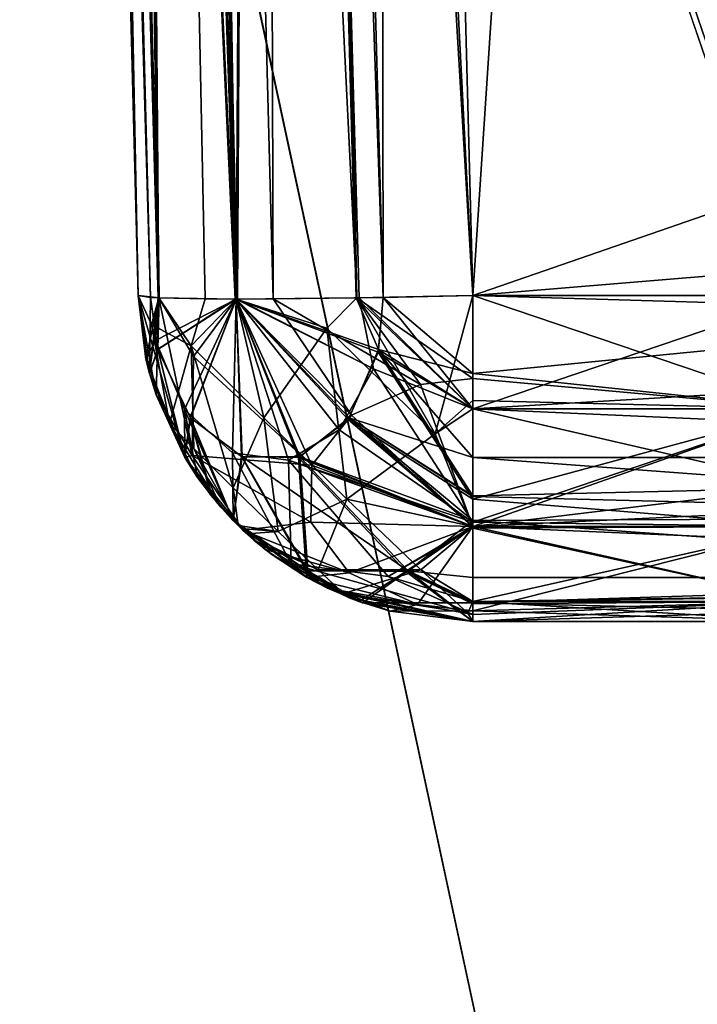
# Model space of a CAD drawing. Extents: x -150 to 150, y -720 to -599.
# Drawn here: x -148 to -146, y -613 to -610 of the extents above; entities that cross this region are included whole.
import ezdxf

# ---------------------------------------------------------------- set-up
doc = ezdxf.new("R2010")
doc.units = 0
doc.header["$MEASUREMENT"] = 0
doc.layers.add('L3', color=7, linetype='Continuous')

msp = doc.modelspace()

# ---------------------------------------------------------------- linework, layer by layer
at = {"layer": 'L3', "color": 7}
for points in [[(-149.911, -599.5, -44.56488), (-140.9388, -703.5688, -31.05701), (-150.0435, -599.5, -44.06561)], [(-140.8773, -703.5634, -0.65388), (-149.9672, -599.5, -0.61732), (-150.0435, -599.5, -1)], [(-140.8773, -703.5634, -0.65388), (-150.0435, -599.5, -1), (-140.9388, -703.5688, -1)], [(-140.9388, -703.5688, -31.05701), (-140.9388, -703.5688, -1), (-150.0435, -599.5, -44.06561)], [(-150.0435, -599.5, -44.06561), (-140.9388, -703.5688, -1), (-150.0435, -599.5, -1)], [(-140.647, -703.5433, -0.29289), (-149.9672, -599.5, -0.61732), (-140.8773, -703.5634, -0.65388)], [(-140.647, -703.5433, -0.29289), (-149.7498, -599.5, -0.29289), (-149.9672, -599.5, -0.61732)], [(-149.7536, -599.5, -44.77117), (-140.802, -703.6185, -31.55008), (-149.911, -599.5, -44.56488)], [(-149.911, -599.5, -44.56488), (-140.802, -703.6185, -31.55008), (-140.9388, -703.5688, -31.05701)], [(-149.5481, -599.5, -44.92929), (-140.4377, -703.6319, -31.9128), (-149.7536, -599.5, -44.77117)], [(-149.7536, -599.5, -44.77117), (-140.4377, -703.6319, -31.9128), (-140.802, -703.6185, -31.55008)], [(-140.647, -703.5433, -0.29289), (-149.5977, -599.5, -0.16853), (-149.7498, -599.5, -0.29289)], [(-140.2875, -703.5118, -0.06181), (-149.5977, -599.5, -0.16853), (-140.647, -703.5433, -0.29289)], [(-140.2875, -703.5118, -0.06181), (-149.4241, -599.5, -0.07612), (-149.5977, -599.5, -0.16853)], [(-149.3083, -599.5, -45.02863), (-140.1811, -703.6226, -32.01784), (-149.5481, -599.5, -44.92929)], [(-149.5481, -599.5, -44.92929), (-140.1811, -703.6226, -32.01784), (-140.4377, -703.6319, -31.9128)], [(-140.2875, -703.5118, -0.06181), (-149.2358, -599.5, -0.01921), (-149.4241, -599.5, -0.07612)], [(-149.0508, -599.5, -45.0625), (-139.9427, -703.6057, -32.04929), (-149.3083, -599.5, -45.02863)], [(-149.3083, -599.5, -45.02863), (-139.9427, -703.6057, -32.04929), (-140.1811, -703.6226, -32.01784)], [(-149.1385, -599.5, -0.00481), (-149.2358, -599.5, -0.01921), (-140.2875, -703.5118, -0.06181)], [(-140.2875, -703.5118, -0.06181), (-149.0398, -599.5), (-149.1385, -599.5, -0.00481)], [(-149.0508, -599.5, -45.0625), (-136.3664, -608.8067, -43.89917), (-137.8551, -610.0243, -43.74696)], [(-149.0508, -599.5, -45.0625), (-137.8551, -610.0243, -43.74696), (-139.2398, -611.5663, -43.55421)], [(-139.2398, -611.5663, -43.55421), (-140.3623, -613.3112, -43.3361), (-149.0508, -599.5, -45.0625)], [(-149.0508, -599.5, -45.0625), (-140.3623, -613.3112, -43.3361), (-141.1219, -615.0146, -43.12318)], [(-149.0508, -599.5, -45.0625), (-141.1219, -615.0146, -43.12318), (-141.6135, -616.7371, -42.90786)], [(-141.8391, -620.574, -42.42826), (-139.9427, -703.6057, -32.04929), (-149.0508, -599.5, -45.0625)], [(-141.8391, -620.574, -42.42826), (-149.0508, -599.5, -45.0625), (-141.8667, -618.5805, -42.67743)], [(-141.8667, -618.5805, -42.67743), (-149.0508, -599.5, -45.0625), (-141.6135, -616.7371, -42.90786)], [(-139.9427, -703.4817), (-149.0398, -599.5), (-140.2875, -703.5118, -0.06181)], [(-141.8782, -619.7917, 0), (-141.7776, -617.7385), (-149.0398, -599.5)], [(-149.0398, -599.5), (-141.7776, -617.7385), (-141.3541, -615.7207)], [(-149.0398, -599.5), (-141.3541, -615.7207), (-140.6198, -613.7964)], [(-139.9427, -703.4817), (-140.0066, -641.5224), (-149.0398, -599.5)], [(-149.0398, -599.5), (-140.0066, -641.5224), (-141.84, -620.495, 0)], [(-149.0398, -599.5), (-141.84, -620.495, 0), (-141.8782, -619.7917, 0)], [(-140.6198, -613.7964), (-139.7868, -612.3028), (-149.0398, -599.5)], [(-149.0398, -599.5), (-139.7868, -612.3028), (-138.7415, -610.9027)], [(-149.0398, -599.5), (-138.7415, -610.9027), (-137.4817, -609.6221)], [(-147.4324, -599.6763, -25.42979), (-147.4987, -599.6817, -25.07119), (-147.2149, -610.5262, -24.78721)], [(-147.4987, -599.6817, -13.57119), (-147.2149, -610.5262, -13.28722), (-147.4324, -599.6763, -13.9298)], [(-147.4987, -599.6817, -41.48922), (-147.2149, -610.5262, -41.20525), (-147.4324, -599.6763, -41.84784)], [(-147.46, -599.6773, -30.2785), (-147.2149, -610.5262, -30.83781), (-147.4987, -599.6817, -30.55383)], [(-147.46, -599.6773, -18.7785), (-147.2149, -610.5262, -19.33781), (-147.4987, -599.6817, -19.05383)], [(-147.1782, -610.5322, -3.50795), (-147.4987, -599.6817, -3.49132), (-147.4605, -599.6773, -3.21601)], [(-147.1553, -610.5335, -3.4363), (-147.4605, -599.6773, -3.21601), (-147.4395, -599.6766, -3.15201)], [(-147.1782, -610.5322, -3.50795), (-147.4605, -599.6773, -3.21601), (-147.1553, -610.5335, -3.4363)], [(-147.4362, -599.6764, -30.20567), (-147.152, -610.5337, -30.48996), (-147.46, -599.6773, -30.2785)], [(-147.4362, -599.6764, -18.70567), (-147.152, -610.5337, -18.98996), (-147.46, -599.6773, -18.7785)], [(-147.46, -599.6773, -30.2785), (-147.152, -610.5337, -30.48996), (-147.2149, -610.5262, -30.83781)], [(-147.46, -599.6773, -18.7785), (-147.152, -610.5337, -18.98996), (-147.2149, -610.5262, -19.33781)], [(-147.1553, -610.5335, -3.4363), (-147.4395, -599.6766, -3.15201), (-147.2993, -599.6743, -2.89174)], [(-147.2993, -599.6743, -29.95425), (-146.9217, -610.537, -30.13118), (-147.4362, -599.6764, -30.20567)], [(-147.2993, -599.6743, -18.45425), (-147.152, -610.5337, -18.98996), (-147.4362, -599.6764, -18.70567)], [(-147.4362, -599.6764, -30.20567), (-146.9217, -610.537, -30.13118), (-147.152, -610.5337, -30.48996)], [(-147.4324, -599.6763, -25.42979), (-146.9217, -610.537, -25.49384), (-147.2393, -599.6741, -25.7437)], [(-147.4324, -599.6763, -13.9298), (-147.153, -610.5336, -13.63307), (-147.2393, -599.6741, -14.2437)], [(-146.925, -610.537, -41.90853), (-147.2393, -599.6741, -42.16174), (-147.4324, -599.6763, -41.84784)], [(-147.2149, -610.5262, -24.78721), (-147.153, -610.5336, -25.13307), (-147.4324, -599.6763, -25.42979)], [(-147.4324, -599.6763, -25.42979), (-147.153, -610.5336, -25.13307), (-146.9217, -610.537, -25.49384)], [(-147.4324, -599.6763, -13.9298), (-147.2149, -610.5262, -13.28722), (-147.153, -610.5336, -13.63307)], [(-147.4324, -599.6763, -41.84784), (-147.2149, -610.5262, -41.20525), (-147.1553, -610.5335, -41.54425)], [(-147.4324, -599.6763, -41.84784), (-147.1553, -610.5335, -41.54425), (-146.925, -610.537, -41.90853)], [(-147.1715, -599.6741, -29.81376), (-146.9183, -610.537, -30.12786), (-147.2993, -599.6743, -29.95425)], [(-147.1715, -599.6741, -18.31376), (-146.9217, -610.537, -18.63118), (-147.2993, -599.6743, -18.45425)], [(-146.9217, -610.537, -3.06867), (-147.2993, -599.6743, -2.89174), (-147.1715, -599.6741, -2.75124)], [(-147.2993, -599.6743, -29.95425), (-146.9183, -610.537, -30.12786), (-146.9217, -610.537, -30.13118)], [(-147.2993, -599.6743, -18.45425), (-146.9217, -610.537, -18.63118), (-147.152, -610.5337, -18.98996)], [(-147.1553, -610.5335, -3.4363), (-147.2993, -599.6743, -2.89174), (-146.9217, -610.537, -3.06867)], [(-147.2393, -599.6741, -25.7437), (-146.9217, -610.537, -25.49384), (-147.0986, -599.6743, -25.87146)], [(-147.153, -610.5336, -13.63307), (-147.0142, -610.5366, -13.88736), (-147.2393, -599.6741, -14.2437)], [(-147.2393, -599.6741, -14.2437), (-147.0142, -610.5366, -13.88736), (-146.9217, -610.537, -13.99384)], [(-147.2393, -599.6741, -14.2437), (-146.9217, -610.537, -13.99384), (-147.0986, -599.6743, -14.37146)], [(-146.925, -610.537, -41.90853), (-147.0986, -599.6743, -42.2895), (-147.2393, -599.6741, -42.16174)], [(-146.8578, -599.6763, -29.62049), (-146.9183, -610.537, -30.12786), (-147.1715, -599.6741, -29.81376)], [(-146.8578, -599.6763, -18.12049), (-146.9217, -610.537, -18.63118), (-147.1715, -599.6741, -18.31376)], [(-146.9217, -610.537, -3.06867), (-147.1715, -599.6741, -2.75124), (-146.8578, -599.6763, -2.55798)], [(-147.0986, -599.6743, -25.87146), (-146.9217, -610.537, -25.49384), (-146.8115, -610.5366, -25.58905)], [(-147.0986, -599.6743, -25.87146), (-146.8115, -610.5366, -25.58905), (-146.8454, -599.6765, -26.00921)], [(-147.0986, -599.6743, -14.37146), (-146.9217, -610.537, -13.99384), (-146.5612, -610.5336, -14.2249)], [(-147.0986, -599.6743, -14.37146), (-146.5612, -610.5336, -14.2249), (-146.8454, -599.6765, -14.50921)], [(-146.9217, -610.537, -41.91187), (-146.8473, -599.6764, -42.42651), (-147.0986, -599.6743, -42.2895)], [(-146.9217, -610.537, -41.91187), (-147.0986, -599.6743, -42.2895), (-146.925, -610.537, -41.90853)], [(-146.8578, -599.6763, -18.12049), (-146.4825, -610.5322, -18.37474), (-146.9217, -610.537, -18.63118)], [(-146.8578, -599.6763, -2.55798), (-146.5631, -610.5337, -2.83835), (-146.9217, -610.537, -3.06867)], [(-146.5631, -610.5337, -42.1422), (-146.8473, -599.6764, -42.42651), (-146.9217, -610.537, -41.91187)], [(-146.8578, -599.6763, -29.62049), (-146.554, -610.5335, -29.89761), (-146.9183, -610.537, -30.12786)], [(-146.8578, -599.6763, -29.62049), (-146.4992, -599.6817, -29.55418), (-146.215, -610.5262, -29.83815)], [(-146.215, -610.5262, -29.83815), (-146.554, -610.5335, -29.89761), (-146.8578, -599.6763, -29.62049)], [(-146.8578, -599.6763, -18.12049), (-146.4992, -599.6817, -18.05417), (-146.215, -610.5262, -18.33815)], [(-146.215, -610.5262, -18.33815), (-146.4825, -610.5322, -18.37474), (-146.8578, -599.6763, -18.12049)], [(-146.4992, -599.6817, -2.49166), (-146.215, -610.5262, -2.77564), (-146.8578, -599.6763, -2.55798)], [(-146.8578, -599.6763, -2.55798), (-146.215, -610.5262, -2.77564), (-146.5631, -610.5337, -2.83835)], [(-146.5631, -610.5337, -42.1422), (-146.7743, -599.6773, -42.45038), (-146.8473, -599.6764, -42.42651)], [(-146.8454, -599.6765, -26.00921), (-146.8115, -610.5366, -25.58905), (-146.5612, -610.5336, -25.7249)], [(-146.8454, -599.6765, -26.00921), (-146.5612, -610.5336, -25.7249), (-146.7743, -599.6773, -26.03235)], [(-146.8454, -599.6765, -14.50921), (-146.5612, -610.5336, -14.2249), (-146.7743, -599.6773, -14.53235)], [(-146.7743, -599.6773, -26.03235), (-146.5612, -610.5336, -25.7249), (-146.215, -610.5262, -25.78687)], [(-146.7743, -599.6773, -26.03235), (-146.215, -610.5262, -25.78687), (-146.4992, -599.6817, -26.07084)], [(-146.7743, -599.6773, -14.53235), (-146.5612, -610.5336, -14.2249), (-146.215, -610.5262, -14.28687)], [(-146.7743, -599.6773, -14.53235), (-146.215, -610.5262, -14.28687), (-146.4992, -599.6817, -14.57085)], [(-146.4825, -610.5322, -42.16831), (-146.4992, -599.6817, -42.48888), (-146.7743, -599.6773, -42.45038)], [(-146.4825, -610.5322, -42.16831), (-146.7743, -599.6773, -42.45038), (-146.5631, -610.5337, -42.1422)], [(-147.4987, -599.6817, -30.55383), (-147.2149, -610.5262, -30.83781), (-147.4987, -599.6817, -41.48922)], [(-147.4987, -599.6817, -41.48922), (-147.2149, -610.5262, -30.83781), (-147.2149, -610.5262, -41.20525)], [(-147.4987, -599.6817, -19.05383), (-147.2149, -610.5262, -19.33781), (-147.4987, -599.6817, -25.07119)], [(-147.4987, -599.6817, -25.07119), (-147.2149, -610.5262, -19.33781), (-147.2149, -610.5262, -24.78721)], [(-147.4987, -599.6817, -3.49132), (-147.2149, -610.5262, -3.77529), (-147.4987, -599.6817, -13.57119)], [(-147.4987, -599.6817, -13.57119), (-147.2149, -610.5262, -3.77529), (-147.2149, -610.5262, -13.28722)], [(-147.2149, -610.5262, -3.77529), (-147.4987, -599.6817, -3.49132), (-147.1782, -610.5322, -3.50795)], [(-146.4992, -599.6817, -29.55418), (-145.4983, -599.6817, -29.55418), (-146.215, -610.5262, -29.83815)], [(-145.4983, -599.6817, -26.07084), (-146.4992, -599.6817, -26.07084), (-145.2146, -610.5262, -25.78687)], [(-145.2146, -610.5262, -25.78687), (-146.4992, -599.6817, -26.07084), (-146.215, -610.5262, -25.78687)], [(-146.4992, -599.6817, -18.05417), (-145.4983, -599.6817, -18.05417), (-146.215, -610.5262, -18.33815)], [(-145.4983, -599.6817, -14.57085), (-146.4992, -599.6817, -14.57085), (-145.2146, -610.5262, -14.28687)], [(-145.2146, -610.5262, -14.28687), (-146.4992, -599.6817, -14.57085), (-146.215, -610.5262, -14.28687)], [(-146.215, -610.5262, -42.20491), (-146.4992, -599.6817, -42.48888), (-146.4825, -610.5322, -42.16831)], [(-146.4992, -599.6817, -2.49166), (-141.3007, -608.827, -2.73114), (-146.215, -610.5262, -2.77564)], [(-146.215, -610.5262, -42.20491), (-143.8375, -610.5262, -42.20491), (-146.4992, -599.6817, -42.48888)], [(-146.4992, -599.6817, -42.48888), (-143.8375, -610.5262, -42.20491), (-143.1561, -609.0094, -42.24462)], [(-146.215, -610.5262, -29.83815), (-145.4983, -599.6817, -29.55418), (-145.2146, -610.5262, -29.83815)], [(-146.215, -610.5262, -18.33815), (-145.4983, -599.6817, -18.05417), (-145.2146, -610.5262, -18.33815)], [(-146.215, -610.5262, -2.77564), (-141.3007, -608.827, -2.73114), (-142.2058, -610.1944, -2.76695)], [(-146.215, -610.5262, -2.77564), (-142.2058, -610.1944, -2.76695), (-142.3808, -610.5261, -2.77565)], [(-147.2149, -610.5262, -3.77529), (-147.1782, -610.5322, -3.50795), (-147.1811, -610.7596, -3.77529)], [(-147.153, -610.5336, -13.63307), (-147.2149, -610.5262, -13.28722), (-147.1749, -610.6125, -13.54536)], [(-147.1749, -610.6125, -13.54536), (-147.2149, -610.5262, -13.28722), (-147.0757, -611.0097, -13.28722)], [(-147.2149, -610.5262, -19.33781), (-147.152, -610.5337, -18.98996), (-147.1811, -610.7581, -19.33781)], [(-147.2149, -610.5262, -24.78721), (-147.1615, -610.823, -24.78721), (-147.153, -610.5336, -25.13307)], [(-147.2149, -610.5262, -30.83781), (-147.152, -610.5337, -30.48996), (-147.1916, -610.7168, -30.83781)], [(-147.2149, -610.5262, -41.20525), (-147.1811, -610.7596, -41.20525), (-147.1553, -610.5335, -41.54425)], [(-147.1811, -610.7596, -3.77529), (-147.0757, -611.0097, -13.28722), (-147.2149, -610.5262, -13.28722)], [(-147.1811, -610.7596, -3.77529), (-147.2149, -610.5262, -13.28722), (-147.2149, -610.5262, -3.77529)], [(-147.2149, -610.5262, -24.78721), (-147.2149, -610.5262, -19.33781), (-147.1615, -610.823, -24.78721)], [(-147.1615, -610.823, -24.78721), (-147.2149, -610.5262, -19.33781), (-147.1811, -610.7581, -19.33781)], [(-147.2149, -610.5262, -41.20525), (-147.2149, -610.5262, -30.83781), (-147.1811, -610.7596, -41.20525)], [(-147.1811, -610.7596, -41.20525), (-147.2149, -610.5262, -30.83781), (-147.1916, -610.7168, -30.83781)], [(-146.215, -610.8651, -2.84432), (-146.5631, -610.5337, -2.83835), (-146.215, -610.5262, -2.77564)], [(-146.3271, -610.9393, -14.1785), (-146.215, -610.5262, -14.28687), (-146.5612, -610.5336, -14.2249)], [(-146.5612, -610.5336, -25.7249), (-146.215, -610.7745, -25.74881), (-146.215, -610.5262, -25.78687)], [(-146.215, -610.5262, -29.83815), (-146.215, -610.8651, -29.90683), (-146.554, -610.5335, -29.89761)], [(-146.215, -610.8651, -18.40683), (-146.4825, -610.5322, -18.37474), (-146.215, -610.5262, -18.33815)], [(-146.215, -610.5262, -42.20491), (-146.4825, -610.5322, -42.16831), (-146.215, -610.7596, -42.17098)], [(-146.215, -610.8402, -14.22757), (-146.215, -610.5262, -14.28687), (-146.3271, -610.9393, -14.1785)], [(-142.3808, -610.64, -2.78514), (-146.215, -610.5262, -2.77564), (-142.3808, -610.5261, -2.77565)], [(-142.3808, -610.64, -2.78514), (-146.215, -610.8651, -2.84432), (-146.215, -610.5262, -2.77564)], [(-145.2146, -610.8651, -14.21819), (-145.2146, -610.5262, -14.28687), (-146.215, -610.5262, -14.28687)], [(-146.215, -610.5262, -14.28687), (-146.215, -610.8402, -14.22757), (-145.2146, -610.8651, -14.21819)], [(-146.215, -610.5262, -18.33815), (-145.2146, -610.5262, -18.33815), (-146.215, -610.8651, -18.40683)], [(-146.215, -610.8651, -18.40683), (-145.2146, -610.5262, -18.33815), (-145.2146, -610.8651, -18.40683)], [(-145.2146, -610.8651, -25.71819), (-145.2146, -610.5262, -25.78687), (-146.215, -610.5262, -25.78687)], [(-146.215, -610.7745, -25.74881), (-145.2146, -610.8651, -25.71819), (-146.215, -610.5262, -25.78687)], [(-146.215, -610.5262, -29.83815), (-145.2146, -610.5262, -29.83815), (-146.215, -610.8651, -29.90683)], [(-146.215, -610.8651, -29.90683), (-145.2146, -610.5262, -29.83815), (-145.2146, -610.8651, -29.90683)], [(-143.8375, -610.5262, -42.20491), (-146.215, -610.5262, -42.20491), (-146.215, -610.7596, -42.17098)], [(-143.8375, -610.5262, -42.20491), (-146.215, -610.7596, -42.17098), (-143.8375, -611.0097, -42.06558)], [(-147.1916, -610.7168, -30.83781), (-147.152, -610.5337, -30.48996), (-147.163, -610.6603, -30.56181)], [(-147.1811, -610.7596, -3.77529), (-147.1782, -610.5322, -3.50795), (-147.1563, -610.6877, -3.49417)], [(-147.1553, -610.5335, -41.54425), (-147.1811, -610.7596, -41.20525), (-147.1563, -610.6877, -41.48638)], [(-147.1811, -610.7581, -19.33781), (-147.152, -610.5337, -18.98996), (-147.1563, -610.6868, -19.05688)], [(-147.1782, -610.5322, -3.50795), (-147.1553, -610.5335, -3.4363), (-147.1563, -610.6877, -3.49417)], [(-147.0562, -610.6766, -13.79845), (-147.153, -610.5336, -13.63307), (-147.1749, -610.6125, -13.54536)], [(-146.9217, -610.537, -30.13118), (-147.163, -610.6603, -30.56181), (-147.152, -610.5337, -30.48996)], [(-147.0762, -610.867, -30.48608), (-147.163, -610.6603, -30.56181), (-146.9217, -610.537, -30.13118)], [(-147.153, -610.5336, -25.13307), (-147.1615, -610.823, -24.78721), (-147.0533, -611.0045, -24.99365)], [(-147.1563, -610.6877, -3.49417), (-147.1553, -610.5335, -3.4363), (-146.9217, -610.537, -3.06867)], [(-147.1553, -610.5335, -41.54425), (-147.1563, -610.6877, -41.48638), (-146.925, -610.537, -41.90853)], [(-146.9217, -610.537, -18.63118), (-147.1563, -610.6868, -19.05688), (-147.152, -610.5337, -18.98996)], [(-147.1563, -610.6877, -3.49417), (-146.9217, -610.537, -3.06867), (-147.0581, -610.8921, -3.40648)], [(-147.059, -610.8905, -18.97021), (-147.1563, -610.6868, -19.05688), (-146.9217, -610.537, -18.63118)], [(-147.1563, -610.6877, -41.48638), (-147.0581, -610.8921, -41.57406), (-146.9217, -610.537, -41.91187)], [(-146.925, -610.537, -41.90853), (-147.1563, -610.6877, -41.48638), (-146.9217, -610.537, -41.91187)], [(-147.0142, -610.5366, -13.88736), (-147.153, -610.5336, -13.63307), (-147.0562, -610.6766, -13.79845)], [(-147.153, -610.5336, -25.13307), (-147.0495, -610.7086, -25.29745), (-146.9217, -610.537, -25.49384)], [(-147.153, -610.5336, -25.13307), (-147.0533, -611.0045, -24.99365), (-147.0495, -610.7086, -25.29745)], [(-146.9327, -610.9964, -30.34938), (-147.0762, -610.867, -30.48608), (-146.9217, -610.537, -30.13118)], [(-146.9064, -611.0076, -18.82372), (-147.059, -610.8905, -18.97021), (-146.9217, -610.537, -18.63118)], [(-146.904, -611.0086, -3.25856), (-147.0581, -610.8921, -3.40648), (-146.9217, -610.537, -3.06867)], [(-147.0581, -610.8921, -41.57406), (-146.904, -611.0086, -41.72198), (-146.9217, -610.537, -41.91187)], [(-147.0142, -610.5366, -13.88736), (-147.0562, -610.6766, -13.79845), (-146.9217, -610.537, -13.99384)], [(-146.9217, -610.537, -13.99384), (-147.0562, -610.6766, -13.79845), (-146.8397, -610.8921, -13.96281)], [(-147.0495, -610.7086, -25.29745), (-146.6961, -611.033, -25.48341), (-146.9217, -610.537, -25.49384)], [(-146.7658, -611.0183, -30.18335), (-146.9327, -610.9964, -30.34938), (-146.9217, -610.537, -30.13118)], [(-146.4825, -610.5322, -18.37474), (-146.4978, -610.6955, -18.39877), (-146.9217, -610.537, -18.63118)], [(-146.6513, -610.6235, -14.17851), (-146.5612, -610.5336, -14.2249), (-146.9217, -610.537, -13.99384)], [(-146.5631, -610.5337, -2.83835), (-146.4963, -610.6877, -2.83416), (-146.9217, -610.537, -3.06867)], [(-146.4963, -610.6877, -42.14638), (-146.5631, -610.5337, -42.1422), (-146.9217, -610.537, -41.91187)], [(-146.9217, -610.537, -25.49384), (-146.5774, -610.8838, -25.63655), (-146.8115, -610.5366, -25.58905)], [(-146.5841, -610.8921, -2.93255), (-146.7319, -611.0086, -3.08657), (-146.9217, -610.537, -3.06867)], [(-146.5841, -610.8921, -2.93255), (-146.9217, -610.537, -3.06867), (-146.4963, -610.6877, -2.83416)], [(-146.7319, -611.0086, -3.08657), (-146.904, -611.0086, -3.25856), (-146.9217, -610.537, -3.06867)], [(-146.9217, -610.537, -13.99384), (-146.8397, -610.8921, -13.96281), (-146.6513, -610.6235, -14.17851)], [(-146.5874, -610.8967, -18.49874), (-146.7357, -611.0099, -18.6528), (-146.9217, -610.537, -18.63118)], [(-146.5874, -610.8967, -18.49874), (-146.9217, -610.537, -18.63118), (-146.4978, -610.6955, -18.39877)], [(-146.7357, -611.0099, -18.6528), (-146.9064, -611.0076, -18.82372), (-146.9217, -610.537, -18.63118)], [(-146.9217, -610.537, -25.49384), (-146.6961, -611.033, -25.48341), (-146.5774, -610.8838, -25.63655)], [(-146.6137, -610.9278, -30.02641), (-146.7658, -611.0183, -30.18335), (-146.9217, -610.537, -30.13118)], [(-146.9183, -610.537, -30.12786), (-146.5116, -610.7457, -29.91485), (-146.9217, -610.537, -30.13118)], [(-146.5116, -610.7457, -29.91485), (-146.6137, -610.9278, -30.02641), (-146.9217, -610.537, -30.13118)], [(-146.7319, -611.0086, -41.89397), (-146.5841, -610.8921, -42.04799), (-146.9217, -610.537, -41.91187)], [(-146.4963, -610.6877, -42.14638), (-146.9217, -610.537, -41.91187), (-146.5841, -610.8921, -42.04799)], [(-146.904, -611.0086, -41.72198), (-146.7319, -611.0086, -41.89397), (-146.9217, -610.537, -41.91187)], [(-146.554, -610.5335, -29.89761), (-146.5116, -610.7457, -29.91485), (-146.9183, -610.537, -30.12786)], [(-146.8115, -610.5366, -25.58905), (-146.3714, -610.792, -25.73075), (-146.5612, -610.5336, -25.7249)], [(-146.8115, -610.5366, -25.58905), (-146.5774, -610.8838, -25.63655), (-146.3714, -610.792, -25.73075)], [(-146.3271, -610.9393, -14.1785), (-146.5612, -610.5336, -14.2249), (-146.6513, -610.6235, -14.17851)], [(-146.4825, -610.5322, -42.16831), (-146.5631, -610.5337, -42.1422), (-146.4963, -610.6877, -42.14638)], [(-146.215, -610.8651, -2.84432), (-146.4963, -610.6877, -2.83416), (-146.5631, -610.5337, -2.83835)], [(-146.5612, -610.5336, -25.7249), (-146.3714, -610.792, -25.73075), (-146.215, -610.7745, -25.74881)], [(-146.554, -610.5335, -29.89761), (-146.215, -610.8651, -29.90683), (-146.5116, -610.7457, -29.91485)], [(-146.215, -610.8651, -18.40683), (-146.4978, -610.6955, -18.39877), (-146.4825, -610.5322, -18.37474)], [(-146.215, -610.7596, -42.17098), (-146.4825, -610.5322, -42.16831), (-146.4963, -610.6877, -42.14638)], [(-147.0562, -610.6766, -13.79845), (-147.1749, -610.6125, -13.54536), (-147.121, -610.9091, -13.39718)], [(-147.121, -610.9091, -13.39718), (-147.1749, -610.6125, -13.54536), (-147.0757, -611.0097, -13.28722)], [(-146.6513, -610.6235, -14.17851), (-146.8397, -610.8921, -13.96281), (-146.5908, -611.1343, -13.96281)], [(-146.6513, -610.6235, -14.17851), (-146.5908, -611.1343, -13.96281), (-146.3271, -610.9393, -14.1785)], [(-142.3808, -611.0348, -2.93032), (-146.215, -610.8651, -2.84432), (-142.3808, -610.64, -2.78514)], [(-147.1916, -610.7168, -30.83781), (-147.163, -610.6603, -30.56181), (-147.0757, -611.0097, -30.83781)], [(-147.0757, -611.0097, -30.83781), (-147.163, -610.6603, -30.56181), (-147.0762, -610.867, -30.48608)], [(-147.1811, -610.7581, -19.33781), (-147.1563, -610.6868, -19.05688), (-147.0757, -611.0097, -19.33781)], [(-147.1811, -610.7596, -3.77529), (-147.1563, -610.6877, -3.49417), (-147.0757, -611.0097, -3.77529)], [(-147.0757, -611.0097, -41.20525), (-147.1563, -610.6877, -41.48638), (-147.1811, -610.7596, -41.20525)], [(-147.0757, -611.0097, -19.33781), (-147.1563, -610.6868, -19.05688), (-147.059, -610.8905, -18.97021)], [(-147.0757, -611.0097, -3.77529), (-147.1563, -610.6877, -3.49417), (-147.0581, -610.8921, -3.40648)], [(-147.0757, -611.0097, -41.20525), (-147.0581, -610.8921, -41.57406), (-147.1563, -610.6877, -41.48638)], [(-147.121, -610.9091, -13.39718), (-147.049, -610.9836, -13.55401), (-147.0562, -610.6766, -13.79845)], [(-147.0562, -610.6766, -13.79845), (-147.049, -610.9836, -13.55401), (-146.9312, -611.1003, -13.64305)], [(-147.0562, -610.6766, -13.79845), (-146.9312, -611.1003, -13.64305), (-146.8397, -610.8921, -13.96281)], [(-146.215, -611.1348, -18.56509), (-146.5874, -610.8967, -18.49874), (-146.4978, -610.6955, -18.39877)], [(-146.215, -611.125, -2.99465), (-146.5841, -610.8921, -2.93255), (-146.4963, -610.6877, -2.83416)], [(-146.215, -611.0097, -42.06558), (-146.4963, -610.6877, -42.14638), (-146.5841, -610.8921, -42.04799)], [(-146.215, -611.1348, -18.56509), (-146.4978, -610.6955, -18.39877), (-146.215, -610.8651, -18.40683)], [(-146.215, -611.125, -2.99465), (-146.4963, -610.6877, -2.83416), (-146.215, -610.8651, -2.84432)], [(-146.215, -610.7596, -42.17098), (-146.4963, -610.6877, -42.14638), (-146.215, -611.0097, -42.06558)], [(-147.1811, -610.7596, -41.20525), (-147.1916, -610.7168, -30.83781), (-147.0757, -611.0097, -41.20525)], [(-147.1916, -610.7168, -30.83781), (-147.0757, -611.0097, -30.83781), (-147.0757, -611.0097, -41.20525)], [(-147.0495, -610.7086, -25.29745), (-147.0533, -611.0045, -24.99365), (-146.6961, -611.033, -25.48341)], [(-147.1615, -610.823, -24.78721), (-147.1811, -610.7581, -19.33781), (-147.0757, -611.0097, -24.78721)], [(-147.0757, -611.0097, -19.33781), (-147.0757, -611.0097, -24.78721), (-147.1811, -610.7581, -19.33781)], [(-147.0757, -611.0097, -3.77529), (-147.0757, -611.0097, -13.28722), (-147.1811, -610.7596, -3.77529)], [(-146.215, -611.2031, -30.12674), (-146.6137, -610.9278, -30.02641), (-146.5116, -610.7457, -29.91485)], [(-146.5116, -610.7457, -29.91485), (-146.215, -610.8651, -29.90683), (-146.215, -611.2031, -30.12674)], [(-143.8375, -611.0097, -42.06558), (-146.215, -610.7596, -42.17098), (-146.215, -611.0097, -42.06558)], [(-146.5774, -610.8838, -25.63655), (-146.215, -611.2163, -25.485), (-146.3714, -610.792, -25.73075)], [(-146.215, -610.7745, -25.74881), (-146.3714, -610.792, -25.73075), (-146.215, -611.2163, -25.485)], [(-146.215, -611.2163, -25.485), (-145.2146, -610.8651, -25.71819), (-146.215, -610.7745, -25.74881)], [(-147.1615, -610.823, -24.78721), (-147.0757, -611.0097, -24.78721), (-147.0533, -611.0045, -24.99365)], [(-146.215, -610.8651, -14.21819), (-146.215, -610.8402, -14.22757), (-146.3271, -610.9393, -14.1785)], [(-145.2146, -610.8651, -14.21819), (-146.215, -610.8402, -14.22757), (-146.215, -610.8651, -14.21819)], [(-147.0757, -611.0097, -30.83781), (-147.0762, -610.867, -30.48608), (-147.0371, -611.0697, -30.83781)], [(-147.0371, -611.0697, -30.83781), (-147.0762, -610.867, -30.48608), (-146.9312, -611.198, -30.83781)], [(-146.9327, -610.9964, -30.34938), (-146.9312, -611.198, -30.83781), (-147.0762, -610.867, -30.48608)], [(-146.3271, -610.9393, -14.1785), (-146.215, -611.2163, -13.98501), (-146.215, -610.8651, -14.21819)], [(-142.3808, -611.0348, -2.93032), (-146.215, -611.125, -2.99465), (-146.215, -610.8651, -2.84432)], [(-145.2146, -610.8651, -14.21819), (-146.215, -610.8651, -14.21819), (-145.2146, -611.0958, -14.09031)], [(-145.2146, -611.0958, -14.09031), (-146.215, -610.8651, -14.21819), (-146.215, -611.2163, -13.98501)], [(-146.215, -610.8651, -18.40683), (-145.2146, -610.8651, -18.40683), (-146.215, -611.1348, -18.56509)], [(-146.215, -611.1348, -18.56509), (-145.2146, -610.8651, -18.40683), (-145.2146, -611.2163, -18.64002)], [(-146.215, -611.2163, -25.485), (-145.2146, -611.2163, -25.485), (-145.2146, -610.8651, -25.71819)], [(-146.215, -610.8651, -29.90683), (-145.2146, -610.8651, -29.90683), (-146.215, -611.2031, -30.12674)], [(-146.215, -611.2031, -30.12674), (-145.2146, -610.8651, -29.90683), (-145.2146, -611.2163, -30.14001)], [(-147.121, -610.9091, -13.39718), (-147.0757, -611.0097, -13.28722), (-147.0418, -611.0629, -13.28722)], [(-147.0418, -611.0629, -13.28722), (-146.9675, -611.1587, -13.28722), (-147.121, -610.9091, -13.39718)], [(-147.121, -610.9091, -13.39718), (-146.9675, -611.1587, -13.28722), (-147.049, -610.9836, -13.55401)], [(-147.0757, -611.0097, -19.33781), (-147.059, -610.8905, -18.97021), (-146.9975, -611.1228, -19.33781)], [(-147.0757, -611.0097, -3.77529), (-147.0581, -610.8921, -3.40648), (-146.9942, -611.1267, -3.77529)], [(-146.9942, -611.1267, -41.20525), (-147.0581, -610.8921, -41.57406), (-147.0757, -611.0097, -41.20525)], [(-146.9975, -611.1228, -19.33781), (-147.059, -610.8905, -18.97021), (-146.9312, -611.198, -19.33781)], [(-146.9064, -611.0076, -18.82372), (-146.9312, -611.198, -19.33781), (-147.059, -610.8905, -18.97021)], [(-146.9942, -611.1267, -3.77529), (-147.0581, -610.8921, -3.40648), (-146.9312, -611.198, -3.77529)], [(-146.904, -611.0086, -3.25856), (-146.9312, -611.198, -3.77529), (-147.0581, -610.8921, -3.40648)], [(-147.0581, -610.8921, -41.57406), (-146.9942, -611.1267, -41.20525), (-146.9312, -611.198, -41.20525)], [(-146.9312, -611.198, -41.20525), (-146.904, -611.0086, -41.72198), (-147.0581, -610.8921, -41.57406)], [(-146.8397, -610.8921, -13.96281), (-146.9312, -611.1003, -13.64305), (-146.7968, -611.2315, -13.64305)], [(-146.8397, -610.8921, -13.96281), (-146.7968, -611.2315, -13.64305), (-146.5908, -611.1343, -13.96281)], [(-146.215, -611.2163, -18.64002), (-146.7357, -611.0099, -18.6528), (-146.5874, -610.8967, -18.49874)], [(-146.215, -611.2163, -3.0775), (-146.7319, -611.0086, -3.08657), (-146.5841, -610.8921, -2.93255)], [(-146.7319, -611.0086, -41.89397), (-146.215, -611.198, -41.92143), (-146.5841, -610.8921, -42.04799)], [(-146.5774, -610.8838, -25.63655), (-146.6961, -611.033, -25.48341), (-146.215, -611.2163, -25.485)], [(-146.215, -611.2163, -18.64002), (-146.5874, -610.8967, -18.49874), (-146.215, -611.1348, -18.56509)], [(-146.215, -611.2163, -3.0775), (-146.5841, -610.8921, -2.93255), (-146.215, -611.125, -2.99465)], [(-146.215, -611.0097, -42.06558), (-146.5841, -610.8921, -42.04799), (-146.215, -611.1267, -41.98449)], [(-146.215, -611.1267, -41.98449), (-146.5841, -610.8921, -42.04799), (-146.215, -611.198, -41.92143)], [(-146.215, -611.2031, -30.12674), (-146.7658, -611.0183, -30.18335), (-146.6137, -610.9278, -30.02641)], [(-146.3271, -610.9393, -14.1785), (-146.5908, -611.1343, -13.96281), (-146.215, -611.2163, -13.98501)], [(-146.9164, -611.2131, -13.28722), (-146.9312, -611.1003, -13.64305), (-147.049, -610.9836, -13.55401)], [(-146.9164, -611.2131, -13.28722), (-147.049, -610.9836, -13.55401), (-146.9675, -611.1587, -13.28722)], [(-146.7581, -611.3273, -30.69396), (-146.9312, -611.198, -30.83781), (-146.9327, -610.9964, -30.34938)], [(-146.7658, -611.0183, -30.18335), (-146.7581, -611.3273, -30.69396), (-146.9327, -610.9964, -30.34938)], [(-147.0533, -611.0045, -24.99365), (-147.0757, -611.0097, -24.78721), (-146.9017, -611.227, -24.78721)], [(-146.9942, -611.1267, -3.77529), (-146.9675, -611.1587, -13.28722), (-147.0757, -611.0097, -3.77529)], [(-147.0757, -611.0097, -3.77529), (-146.9675, -611.1587, -13.28722), (-147.0418, -611.0629, -13.28722)], [(-147.0757, -611.0097, -3.77529), (-147.0418, -611.0629, -13.28722), (-147.0757, -611.0097, -13.28722)], [(-146.9975, -611.1228, -19.33781), (-146.9017, -611.227, -24.78721), (-147.0757, -611.0097, -24.78721)], [(-146.9975, -611.1228, -19.33781), (-147.0757, -611.0097, -24.78721), (-147.0757, -611.0097, -19.33781)], [(-147.0757, -611.0097, -41.20525), (-147.0757, -611.0097, -30.83781), (-147.0371, -611.0697, -30.83781)], [(-147.0757, -611.0097, -41.20525), (-147.0371, -611.0697, -30.83781), (-146.9942, -611.1267, -41.20525)], [(-147.0533, -611.0045, -24.99365), (-146.6985, -611.2036, -25.30833), (-146.6961, -611.033, -25.48341)], [(-147.0533, -611.0045, -24.99365), (-146.9017, -611.227, -24.78721), (-146.6985, -611.2036, -25.30833)], [(-146.7124, -611.3468, -19.14928), (-146.9312, -611.198, -19.33781), (-146.9064, -611.0076, -18.82372)], [(-146.7076, -611.3486, -3.58216), (-146.9312, -611.198, -3.77529), (-146.904, -611.0086, -3.25856)], [(-146.9312, -611.198, -41.20525), (-146.7076, -611.3486, -41.39839), (-146.904, -611.0086, -41.72198)], [(-146.7124, -611.3468, -19.14928), (-146.9064, -611.0076, -18.82372), (-146.7357, -611.0099, -18.6528)], [(-146.7076, -611.3486, -3.58216), (-146.904, -611.0086, -3.25856), (-146.7319, -611.0086, -3.08657)], [(-146.7076, -611.3486, -41.39839), (-146.4081, -611.3486, -41.69786), (-146.904, -611.0086, -41.72198)], [(-146.904, -611.0086, -41.72198), (-146.4081, -611.3486, -41.69786), (-146.7319, -611.0086, -41.89397)], [(-146.215, -611.2163, -30.14001), (-146.4673, -611.3655, -30.40486), (-146.7658, -611.0183, -30.18335)], [(-146.215, -611.2163, -30.14001), (-146.7658, -611.0183, -30.18335), (-146.215, -611.2031, -30.12674)], [(-146.4673, -611.3655, -30.40486), (-146.7581, -611.3273, -30.69396), (-146.7658, -611.0183, -30.18335)], [(-146.4148, -611.3508, -18.85166), (-146.7124, -611.3468, -19.14928), (-146.7357, -611.0099, -18.6528)], [(-146.4148, -611.3508, -18.85166), (-146.7357, -611.0099, -18.6528), (-146.215, -611.2163, -18.64002)], [(-146.4081, -611.3486, -3.28268), (-146.7076, -611.3486, -3.58216), (-146.7319, -611.0086, -3.08657)], [(-146.4081, -611.3486, -3.28268), (-146.7319, -611.0086, -3.08657), (-146.215, -611.2163, -3.0775)], [(-146.4081, -611.3486, -41.69786), (-146.215, -611.198, -41.92143), (-146.7319, -611.0086, -41.89397)], [(-143.8375, -611.0097, -42.06558), (-146.215, -611.0097, -42.06558), (-143.8375, -611.1876, -41.93131)], [(-146.215, -611.0097, -42.06558), (-146.215, -611.1267, -41.98449), (-143.8375, -611.1876, -41.93131)], [(-146.6961, -611.033, -25.48341), (-146.6985, -611.2036, -25.30833), (-146.215, -611.2163, -25.485)], [(-142.3812, -611.2147, -3.07585), (-146.215, -611.2163, -3.0775), (-142.3808, -611.0348, -2.93032)], [(-146.215, -611.2163, -3.0775), (-146.215, -611.125, -2.99465), (-142.3808, -611.0348, -2.93032)], [(-146.9942, -611.1267, -41.20525), (-147.0371, -611.0697, -30.83781), (-146.9312, -611.198, -30.83781)], [(-146.9164, -611.2131, -13.28722), (-146.7968, -611.2315, -13.64305), (-146.9312, -611.1003, -13.64305)], [(-146.215, -611.2163, -13.98501), (-145.2146, -611.2163, -13.98501), (-145.2146, -611.0958, -14.09031)], [(-146.9312, -611.198, -19.33781), (-146.9017, -611.227, -24.78721), (-146.9975, -611.1228, -19.33781)], [(-146.9312, -611.198, -3.77529), (-146.9164, -611.2131, -13.28722), (-146.9942, -611.1267, -3.77529)], [(-146.9942, -611.1267, -3.77529), (-146.9164, -611.2131, -13.28722), (-146.9675, -611.1587, -13.28722)], [(-146.9942, -611.1267, -41.20525), (-146.9312, -611.198, -30.83781), (-146.9312, -611.198, -41.20525)], [(-146.5908, -611.1343, -13.96281), (-146.7968, -611.2315, -13.64305), (-146.6771, -611.3459, -13.55401)], [(-146.5908, -611.1343, -13.96281), (-146.6771, -611.3459, -13.55401), (-146.37, -611.3454, -13.79845)], [(-146.37, -611.3454, -13.79845), (-146.215, -611.2163, -13.98501), (-146.5908, -611.1343, -13.96281)], [(-143.8375, -611.1876, -41.93131), (-146.215, -611.1267, -41.98449), (-146.215, -611.198, -41.92143)], [(-145.2146, -611.2163, -18.64002), (-146.215, -611.2163, -18.64002), (-146.215, -611.1348, -18.56509)], [(-146.7076, -611.3486, -3.58216), (-146.7104, -611.3688, -3.77529), (-146.9312, -611.198, -3.77529)], [(-146.7124, -611.3468, -19.14928), (-146.7104, -611.3688, -19.33781), (-146.9312, -611.198, -19.33781)], [(-146.7581, -611.3273, -30.69396), (-146.7104, -611.3688, -30.83781), (-146.9312, -611.198, -30.83781)], [(-146.7104, -611.3688, -41.20525), (-146.7076, -611.3486, -41.39839), (-146.9312, -611.198, -41.20525)], [(-146.7104, -611.3688, -3.77529), (-146.8182, -611.2976, -13.28722), (-146.9312, -611.198, -3.77529)], [(-146.9312, -611.198, -3.77529), (-146.8182, -611.2976, -13.28722), (-146.8688, -611.257, -13.28722)], [(-146.9312, -611.198, -3.77529), (-146.8688, -611.257, -13.28722), (-146.8897, -611.2382, -13.28722)], [(-146.9312, -611.198, -3.77529), (-146.8897, -611.2382, -13.28722), (-146.9074, -611.2219, -13.28722)], [(-146.9074, -611.2219, -13.28722), (-146.9164, -611.2131, -13.28722), (-146.9312, -611.198, -3.77529)], [(-146.7104, -611.3688, -19.33781), (-146.7104, -611.3688, -24.78721), (-146.9312, -611.198, -19.33781)], [(-146.9312, -611.198, -19.33781), (-146.7104, -611.3688, -24.78721), (-146.8349, -611.2847, -24.78721)], [(-146.9312, -611.198, -19.33781), (-146.8349, -611.2847, -24.78721), (-146.9017, -611.227, -24.78721)], [(-146.9312, -611.198, -30.83781), (-146.7104, -611.3688, -30.83781), (-146.7104, -611.3688, -41.20525)], [(-146.9312, -611.198, -41.20525), (-146.9312, -611.198, -30.83781), (-146.7104, -611.3688, -41.20525)], [(-146.6985, -611.2036, -25.30833), (-146.9017, -611.227, -24.78721), (-146.5841, -611.3543, -25.15361)], [(-146.6985, -611.2036, -25.30833), (-146.5841, -611.3543, -25.15361), (-146.215, -611.2163, -25.485)], [(-146.4081, -611.3486, -41.69786), (-146.215, -611.3688, -41.70036), (-146.215, -611.198, -41.92143)], [(-143.8375, -611.1876, -41.93131), (-146.215, -611.198, -41.92143), (-143.8375, -611.3688, -41.70036)], [(-143.8375, -611.3688, -41.70036), (-146.215, -611.198, -41.92143), (-146.215, -611.3688, -41.70036)], [(-146.215, -611.2031, -30.12674), (-145.2146, -611.2163, -30.14001), (-146.215, -611.2163, -30.14001)], [(-146.9074, -611.2219, -13.28722), (-146.7968, -611.2315, -13.64305), (-146.9164, -611.2131, -13.28722)], [(-146.8897, -611.2382, -13.28722), (-146.7968, -611.2315, -13.64305), (-146.9074, -611.2219, -13.28722)], [(-146.8349, -611.2847, -24.78721), (-146.5841, -611.3543, -25.15361), (-146.9017, -611.227, -24.78721)], [(-146.8897, -611.2382, -13.28722), (-146.6771, -611.3459, -13.55401), (-146.7968, -611.2315, -13.64305)], [(-146.5841, -611.3543, -25.15361), (-146.3805, -611.4488, -25.05664), (-146.215, -611.2163, -25.485)], [(-146.215, -611.2208, -30.14463), (-146.4673, -611.3655, -30.40486), (-146.215, -611.2163, -30.14001)], [(-146.4673, -611.3655, -30.40486), (-146.215, -611.2208, -30.14463), (-146.215, -611.4402, -30.49722)], [(-146.215, -611.2163, -18.64002), (-146.215, -611.4402, -18.99722), (-146.4148, -611.3508, -18.85166)], [(-146.215, -611.2163, -3.0775), (-146.215, -611.4402, -3.43471), (-146.4081, -611.3486, -3.28268)], [(-146.215, -611.2163, -25.485), (-146.3805, -611.4488, -25.05664), (-146.215, -611.4684, -25.03642)], [(-146.37, -611.3454, -13.79845), (-146.215, -611.4402, -13.6278), (-146.215, -611.2163, -13.98501)], [(-142.3808, -611.3817, -3.30338), (-146.215, -611.2163, -3.0775), (-142.3812, -611.2147, -3.07585)], [(-142.3808, -611.3817, -3.30338), (-146.215, -611.4402, -3.43471), (-146.215, -611.2163, -3.0775)], [(-146.215, -611.4402, -13.6278), (-145.2146, -611.4402, -13.6278), (-146.215, -611.2163, -13.98501)], [(-146.215, -611.2163, -13.98501), (-145.2146, -611.4402, -13.6278), (-145.2146, -611.2163, -13.98501)], [(-145.2146, -611.4402, -18.99722), (-146.215, -611.4402, -18.99722), (-145.2146, -611.2163, -18.64002)], [(-145.2146, -611.2163, -18.64002), (-146.215, -611.4402, -18.99722), (-146.215, -611.2163, -18.64002)], [(-146.215, -611.4684, -25.03642), (-145.2146, -611.4402, -25.1278), (-145.2146, -611.2163, -25.485)], [(-146.215, -611.4684, -25.03642), (-145.2146, -611.2163, -25.485), (-146.215, -611.2163, -25.485)], [(-145.2146, -611.4402, -30.49722), (-146.215, -611.2208, -30.14463), (-145.2146, -611.2163, -30.14001)], [(-146.215, -611.2163, -30.14001), (-145.2146, -611.2163, -30.14001), (-146.215, -611.2208, -30.14463)], [(-145.2146, -611.4402, -30.49722), (-146.215, -611.4402, -30.49722), (-146.215, -611.2208, -30.14463)], [(-146.8688, -611.257, -13.28722), (-146.6771, -611.3459, -13.55401), (-146.8897, -611.2382, -13.28722)], [(-146.6008, -611.4161, -13.39717), (-146.8688, -611.257, -13.28722), (-146.8182, -611.2976, -13.28722)], [(-146.8688, -611.257, -13.28722), (-146.6008, -611.4161, -13.39717), (-146.6771, -611.3459, -13.55401)], [(-146.7104, -611.3688, -24.78721), (-146.5841, -611.3543, -25.15361), (-146.8349, -611.2847, -24.78721)], [(-146.8182, -611.2976, -13.28722), (-146.7104, -611.3688, -13.28722), (-146.6008, -611.4161, -13.39717)], [(-146.7104, -611.3688, -3.77529), (-146.7104, -611.3688, -13.28722), (-146.8182, -611.2976, -13.28722)], [(-146.215, -611.4787, -30.63255), (-146.6494, -611.4008, -30.83781), (-146.7581, -611.3273, -30.69396)], [(-146.6494, -611.4008, -30.83781), (-146.7104, -611.3688, -30.83781), (-146.7581, -611.3273, -30.69396)], [(-146.4673, -611.3655, -30.40486), (-146.215, -611.4787, -30.63255), (-146.7581, -611.3273, -30.69396)], [(-146.5545, -611.4407, -19.33781), (-146.7104, -611.3688, -19.33781), (-146.7124, -611.3468, -19.14928)], [(-146.5545, -611.4407, -19.33781), (-146.7124, -611.3468, -19.14928), (-146.4148, -611.3508, -18.85166)], [(-146.5445, -611.4442, -3.77529), (-146.7104, -611.3688, -3.77529), (-146.7076, -611.3486, -3.58216)], [(-146.7104, -611.3688, -41.20525), (-146.5445, -611.4442, -41.20525), (-146.7076, -611.3486, -41.39839)], [(-146.5445, -611.4442, -3.77529), (-146.7076, -611.3486, -3.58216), (-146.4081, -611.3486, -3.28268)], [(-146.7076, -611.3486, -41.39839), (-146.5445, -611.4442, -41.20525), (-146.4081, -611.3486, -41.69786)], [(-146.37, -611.3454, -13.79845), (-146.6771, -611.3459, -13.55401), (-146.6008, -611.4161, -13.39717)], [(-146.37, -611.3454, -13.79845), (-146.6008, -611.4161, -13.39717), (-146.2293, -611.475, -13.50894)], [(-146.215, -611.5, -19.33781), (-146.5545, -611.4407, -19.33781), (-146.4148, -611.3508, -18.85166)], [(-146.215, -611.5, -3.77529), (-146.5445, -611.4442, -3.77529), (-146.4081, -611.3486, -3.28268)], [(-146.5445, -611.4442, -41.20525), (-146.215, -611.4442, -41.53471), (-146.4081, -611.3486, -41.69786)], [(-146.4148, -611.3508, -18.85166), (-146.215, -611.4402, -18.99722), (-146.215, -611.4467, -19.01557)], [(-146.4148, -611.3508, -18.85166), (-146.215, -611.4467, -19.01557), (-146.215, -611.5, -19.33781)], [(-146.4081, -611.3486, -3.28268), (-146.215, -611.4402, -3.43471), (-146.215, -611.4418, -3.43906)], [(-146.4081, -611.3486, -3.28268), (-146.215, -611.4418, -3.43906), (-146.215, -611.5, -3.77529)], [(-146.215, -611.4442, -41.53471), (-146.215, -611.3688, -41.70036), (-146.4081, -611.3486, -41.69786)], [(-146.2293, -611.475, -13.50894), (-146.215, -611.4402, -13.6278), (-146.37, -611.3454, -13.79845)], [(-146.7104, -611.3688, -24.78721), (-146.3805, -611.4488, -25.05664), (-146.5841, -611.3543, -25.15361)], [(-146.6008, -611.4161, -13.39717), (-146.7104, -611.3688, -13.28722), (-146.5841, -611.4293, -13.28722)], [(-146.4615, -611.4692, -24.78721), (-146.3805, -611.4488, -25.05664), (-146.7104, -611.3688, -24.78721)], [(-146.5445, -611.4442, -3.77529), (-146.5841, -611.4293, -13.28722), (-146.7104, -611.3688, -3.77529)], [(-146.7104, -611.3688, -3.77529), (-146.5841, -611.4293, -13.28722), (-146.7104, -611.3688, -13.28722)], [(-146.5545, -611.4407, -19.33781), (-146.4615, -611.4692, -24.78721), (-146.7104, -611.3688, -19.33781)], [(-146.7104, -611.3688, -19.33781), (-146.4615, -611.4692, -24.78721), (-146.7104, -611.3688, -24.78721)], [(-146.7104, -611.3688, -41.20525), (-146.7104, -611.3688, -30.83781), (-146.6494, -611.4008, -30.83781)], [(-146.7104, -611.3688, -41.20525), (-146.6494, -611.4008, -30.83781), (-146.5445, -611.4442, -41.20525)], [(-146.215, -611.4402, -30.49722), (-146.215, -611.4787, -30.63255), (-146.4673, -611.3655, -30.40486)], [(-146.215, -611.4442, -41.53471), (-143.8375, -611.5, -41.20525), (-143.8375, -611.3688, -41.70036)], [(-143.8375, -611.3688, -41.70036), (-146.215, -611.3688, -41.70036), (-146.215, -611.4442, -41.53471)], [(-146.215, -611.5, -30.83781), (-146.6494, -611.4008, -30.83781), (-146.215, -611.4787, -30.63255)], [(-146.5445, -611.4442, -41.20525), (-146.6494, -611.4008, -30.83781), (-146.215, -611.5, -30.83781)], [(-142.3808, -611.5, -3.7753), (-146.215, -611.5, -3.77529), (-142.3808, -611.3817, -3.30338)], [(-142.3808, -611.3817, -3.30338), (-146.215, -611.5, -3.77529), (-146.215, -611.4418, -3.43906)], [(-146.215, -611.4418, -3.43906), (-146.215, -611.4402, -3.43471), (-142.3808, -611.3817, -3.30338)], [(-146.6008, -611.4161, -13.39717), (-146.5841, -611.4293, -13.28722), (-146.215, -611.5, -13.28722)], [(-146.2293, -611.475, -13.50894), (-146.6008, -611.4161, -13.39717), (-146.215, -611.5, -13.28722)], [(-146.5445, -611.4442, -3.77529), (-146.215, -611.5, -13.28722), (-146.5841, -611.4293, -13.28722)], [(-146.215, -611.5, -19.33781), (-146.215, -611.5, -24.78721), (-146.5545, -611.4407, -19.33781)], [(-146.5545, -611.4407, -19.33781), (-146.215, -611.5, -24.78721), (-146.4615, -611.4692, -24.78721)], [(-146.215, -611.5, -41.20525), (-146.215, -611.4442, -41.53471), (-146.5445, -611.4442, -41.20525)], [(-146.215, -611.5, -3.77529), (-146.215, -611.5, -13.28722), (-146.5445, -611.4442, -3.77529)], [(-146.5445, -611.4442, -41.20525), (-146.215, -611.5, -30.83781), (-146.215, -611.5, -41.20525)], [(-146.4615, -611.4692, -24.78721), (-146.215, -611.4684, -25.03642), (-146.3805, -611.4488, -25.05664)], [(-146.215, -611.5, -24.78721), (-146.215, -611.4684, -25.03642), (-146.4615, -611.4692, -24.78721)], [(-146.2293, -611.475, -13.50894), (-146.215, -611.5, -13.28722), (-146.215, -611.4402, -13.6278)], [(-146.215, -611.5, -13.28722), (-145.2146, -611.5, -13.28722), (-146.215, -611.4402, -13.6278)], [(-146.215, -611.4402, -13.6278), (-145.2146, -611.5, -13.28722), (-145.2146, -611.4402, -13.6278)], [(-145.2146, -611.4402, -18.99722), (-145.2146, -611.5, -19.33781), (-146.215, -611.5, -19.33781)], [(-146.215, -611.5, -19.33781), (-146.215, -611.4467, -19.01557), (-145.2146, -611.4402, -18.99722)], [(-145.2146, -611.4402, -18.99722), (-146.215, -611.4467, -19.01557), (-146.215, -611.4402, -18.99722)], [(-145.2146, -611.5, -24.78721), (-145.2146, -611.4402, -25.1278), (-146.215, -611.4684, -25.03642)], [(-145.2146, -611.5, -30.83781), (-146.215, -611.5, -30.83781), (-145.2146, -611.4402, -30.49722)], [(-145.2146, -611.4402, -30.49722), (-146.215, -611.5, -30.83781), (-146.215, -611.4787, -30.63255)], [(-146.215, -611.4787, -30.63255), (-146.215, -611.4402, -30.49722), (-145.2146, -611.4402, -30.49722)], [(-146.215, -611.5, -41.20525), (-143.8375, -611.5, -41.20525), (-146.215, -611.4442, -41.53471)], [(-146.215, -611.4684, -25.03642), (-146.215, -611.5, -24.78721), (-145.2146, -611.5, -24.78721)], [(-146.215, -611.5, -13.28722), (-146.215, -611.5, -3.77529), (-145.2146, -611.5, -13.28722)], [(-145.2146, -611.5, -13.28722), (-146.215, -611.5, -3.77529), (-142.3808, -611.5, -3.7753)], [(-145.2146, -611.5, -24.78721), (-146.215, -611.5, -24.78721), (-146.215, -611.5, -19.33781)], [(-146.215, -611.5, -19.33781), (-145.2146, -611.5, -19.33781), (-145.2146, -611.5, -24.78721)], [(-145.2146, -611.5, -30.83781), (-143.8375, -611.5, -41.20525), (-146.215, -611.5, -41.20525)], [(-145.2146, -611.5, -30.83781), (-146.215, -611.5, -41.20525), (-146.215, -611.5, -30.83781)]]:
    msp.add_3dface(points, dxfattribs=at)

doc.saveas('drawing.dxf')
